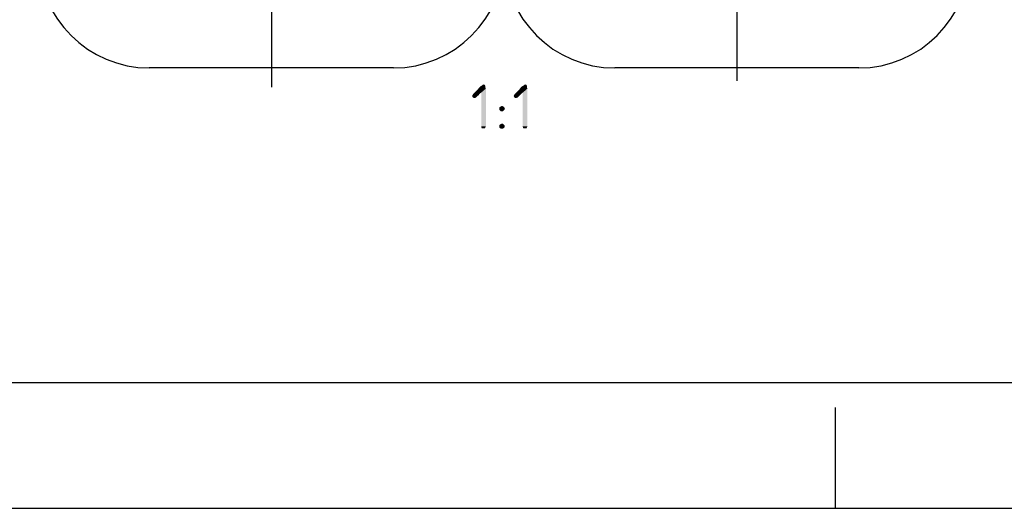
# Model space of a CAD drawing. Units: millimetres. Extents: x 0 to 420, y 0 to 297.
# Drawn here: x 165 to 243, y 0 to 39 of the extents above; entities that cross this region are included whole.
import ezdxf

# ---------------------------------------------------------------- set-up
doc = ezdxf.new("R2010")
doc.units = ezdxf.units.MM
doc.header["$LTSCALE"] = 23.1
doc.linetypes.add('CENTER', pattern=[0.6, 0.375, -0.075, 0.075, -0.075])
doc.layers.get('0').update_dxf_attribs({"linetype": 'CONTINUOUS'})
doc.layers.add('DEFAULT_1', color=7, linetype='CENTER')

msp = doc.modelspace()

# ---------------------------------------------------------------- linework, layer by layer
at = {"color": 7, "linetype": 'CONTINUOUS'}
for p, q in [((194.85, 35), (175.45, 35)), ((231.85, 35), (212.45, 35)), ((12.5, 10), (410, 10)), ((230, 0), (230, 8)), ((0, 0), (420, 0))]:
    msp.add_line(p, q, dxfattribs=at)
for centre, start, end in [((175.45, 43.8), 180, 270), ((194.85, 43.8), 270, 360), ((212.45, 43.8), 180, 270), ((231.85, 43.8), 270, 360)]:
    msp.add_arc(centre, 8.8, start, end, dxfattribs=at)
at = {"color": 5, "linetype": 'CONTINUOUS'}
for points in [[(202.1176, 33.661), (201.8936, 33.605), (201.9496, 33.661)], [(201.8936, 33.605), (202.1176, 33.661), (202.1456, 33.605)], [(201.9496, 33.661), (202.0336, 33.689), (202.1176, 33.661)], [(205.4216, 33.661), (205.1976, 33.605), (205.2536, 33.661)], [(205.1976, 33.605), (205.4216, 33.661), (205.4496, 33.605)], [(205.2536, 33.661), (205.3376, 33.689), (205.4216, 33.661)], [(201.1376, 32.821), (201.1656, 32.877), (201.6976, 32.933)], [(201.1376, 32.821), (201.6976, 32.933), (201.6136, 32.821)], [(201.6976, 32.933), (201.1656, 32.877), (201.2216, 32.961)], [(201.2216, 32.961), (201.2776, 33.017), (201.8376, 33.045)], [(201.2216, 32.961), (201.8376, 33.045), (201.6976, 32.933)], [(201.8376, 33.045), (201.2776, 33.017), (201.5856, 33.325)], [(202.1736, 33.437), (202.2016, 33.353), (201.5856, 33.325)], [(202.1736, 33.437), (201.5856, 33.325), (201.6696, 33.437)], [(201.8376, 33.045), (201.5856, 33.325), (202.2016, 33.353)], [(202.1736, 33.521), (201.6696, 33.437), (201.7536, 33.521)], [(201.6696, 33.437), (202.1736, 33.521), (202.1736, 33.437)], [(202.1736, 33.577), (201.7536, 33.521), (201.8376, 33.577)], [(201.7536, 33.521), (202.1736, 33.577), (202.1736, 33.521)], [(202.1456, 33.605), (201.8376, 33.577), (201.8936, 33.605)], [(201.8376, 33.577), (202.1456, 33.605), (202.1736, 33.577)], [(201.8376, 30.357), (201.8376, 33.045), (202.2016, 33.353)], [(201.8376, 30.357), (202.2016, 33.353), (202.2016, 30.357)], [(204.4416, 32.821), (204.4696, 32.877), (205.0016, 32.933)], [(204.4416, 32.821), (205.0016, 32.933), (204.9176, 32.821)], [(205.0016, 32.933), (204.4696, 32.877), (204.5256, 32.961)], [(204.5256, 32.961), (204.5816, 33.017), (205.1416, 33.045)], [(204.5256, 32.961), (205.1416, 33.045), (205.0016, 32.933)], [(205.1416, 33.045), (204.5816, 33.017), (204.8896, 33.325)], [(205.4776, 33.437), (205.5056, 33.353), (204.8896, 33.325)], [(205.4776, 33.437), (204.8896, 33.325), (204.9736, 33.437)], [(205.1416, 33.045), (204.8896, 33.325), (205.5056, 33.353)], [(205.4776, 33.521), (204.9736, 33.437), (205.0576, 33.521)], [(204.9736, 33.437), (205.4776, 33.521), (205.4776, 33.437)], [(205.4776, 33.577), (205.0576, 33.521), (205.1416, 33.577)], [(205.0576, 33.521), (205.4776, 33.577), (205.4776, 33.521)], [(205.4496, 33.605), (205.1416, 33.577), (205.1976, 33.605)], [(205.1416, 33.577), (205.4496, 33.605), (205.4776, 33.577)], [(205.1416, 30.357), (205.1416, 33.045), (205.5056, 33.353)], [(205.1416, 30.357), (205.5056, 33.353), (205.5056, 30.357)], [(201.6136, 32.821), (201.1096, 32.793), (201.1376, 32.821)], [(201.1096, 32.793), (201.6136, 32.821), (201.5296, 32.765)], [(201.5296, 32.765), (201.1376, 32.709), (201.1096, 32.793)], [(201.1376, 32.709), (201.5296, 32.765), (201.4736, 32.709)], [(201.4736, 32.709), (201.1656, 32.653), (201.1376, 32.709)], [(201.1656, 32.653), (201.4736, 32.709), (201.4176, 32.653)], [(201.4176, 32.653), (201.2216, 32.625), (201.1656, 32.653)], [(201.2216, 32.625), (201.4176, 32.653), (201.3616, 32.625)], [(201.3616, 32.625), (201.2776, 32.597), (201.2216, 32.625)], [(204.9176, 32.821), (204.4136, 32.793), (204.4416, 32.821)], [(204.4136, 32.793), (204.9176, 32.821), (204.8336, 32.765)], [(204.8336, 32.765), (204.4416, 32.709), (204.4136, 32.793)], [(204.4416, 32.709), (204.8336, 32.765), (204.7776, 32.709)], [(204.7776, 32.709), (204.4696, 32.653), (204.4416, 32.709)], [(204.4696, 32.653), (204.7776, 32.709), (204.7216, 32.653)], [(204.7216, 32.653), (204.5256, 32.625), (204.4696, 32.653)], [(204.5256, 32.625), (204.7216, 32.653), (204.6656, 32.625)], [(204.6656, 32.625), (204.5816, 32.597), (204.5256, 32.625)], [(203.6296, 31.897), (203.2656, 31.841), (203.3216, 31.897)], [(203.2656, 31.841), (203.6296, 31.897), (203.6856, 31.841)], [(203.6856, 31.841), (203.2656, 31.7569), (203.2656, 31.841)], [(203.2656, 31.7569), (203.6856, 31.841), (203.7136, 31.7569)], [(203.7136, 31.7569), (203.2656, 31.673), (203.2656, 31.7569)], [(203.2656, 31.673), (203.7136, 31.7569), (203.6856, 31.673)], [(203.6856, 31.673), (203.3216, 31.6169), (203.2656, 31.673)], [(203.5736, 31.953), (203.3216, 31.897), (203.4056, 31.953)], [(203.3216, 31.897), (203.5736, 31.953), (203.6296, 31.897)], [(203.3216, 31.6169), (203.6856, 31.673), (203.6296, 31.6169)], [(203.6296, 31.6169), (203.3776, 31.561), (203.3216, 31.6169)], [(203.4896, 31.561), (203.3776, 31.561), (203.6296, 31.6169)], [(203.4056, 31.953), (203.4896, 31.981), (203.5736, 31.953)], [(203.4896, 31.561), (203.6296, 31.6169), (203.5736, 31.561)], [(203.5736, 30.553), (203.3216, 30.497), (203.4056, 30.553)], [(203.3216, 30.497), (203.5736, 30.553), (203.6296, 30.497)], [(203.4056, 30.553), (203.4896, 30.581), (203.5736, 30.553)], [(202.2016, 30.357), (201.8376, 30.301), (201.8376, 30.357)], [(201.8376, 30.301), (202.2016, 30.357), (202.1736, 30.301)], [(202.1736, 30.301), (201.8656, 30.217), (201.8376, 30.301)], [(201.8656, 30.217), (202.1736, 30.301), (202.1456, 30.217)], [(202.1456, 30.217), (201.9216, 30.189), (201.8656, 30.217)], [(202.0056, 30.189), (201.9216, 30.189), (202.1456, 30.217)], [(202.0056, 30.189), (202.1456, 30.217), (202.0896, 30.189)], [(203.6296, 30.497), (203.2656, 30.441), (203.3216, 30.497)], [(203.2656, 30.441), (203.6296, 30.497), (203.6856, 30.441)], [(203.6856, 30.441), (203.2656, 30.357), (203.2656, 30.441)], [(203.2656, 30.357), (203.6856, 30.441), (203.7136, 30.357)], [(203.7136, 30.357), (203.2656, 30.273), (203.2656, 30.357)], [(203.2656, 30.273), (203.7136, 30.357), (203.6856, 30.273)], [(203.6856, 30.273), (203.3216, 30.217), (203.2656, 30.273)], [(203.3216, 30.217), (203.6856, 30.273), (203.6296, 30.217)], [(203.6296, 30.217), (203.3776, 30.189), (203.3216, 30.217)], [(203.3776, 30.189), (203.6296, 30.217), (203.5736, 30.189)], [(203.5736, 30.189), (203.4896, 30.161), (203.3776, 30.189)], [(205.5056, 30.357), (205.1416, 30.301), (205.1416, 30.357)], [(205.1416, 30.301), (205.5056, 30.357), (205.4776, 30.301)], [(205.4776, 30.301), (205.1696, 30.217), (205.1416, 30.301)], [(205.1696, 30.217), (205.4776, 30.301), (205.4496, 30.217)], [(205.4496, 30.217), (205.2256, 30.189), (205.1696, 30.217)], [(205.3096, 30.189), (205.2256, 30.189), (205.4496, 30.217)], [(205.3096, 30.189), (205.4496, 30.217), (205.3936, 30.189)]]:
    msp.add_solid(points, dxfattribs=at)
at = {"layer": 'DEFAULT_1', "color": 7, "linetype": 'CENTER'}
for p, q in [((185.15, 56), (185.15, 33.4594)), ((222.15, 56), (222.15, 33.9636))]:
    msp.add_line(p, q, dxfattribs=at)

doc.saveas('drawing.dxf')
